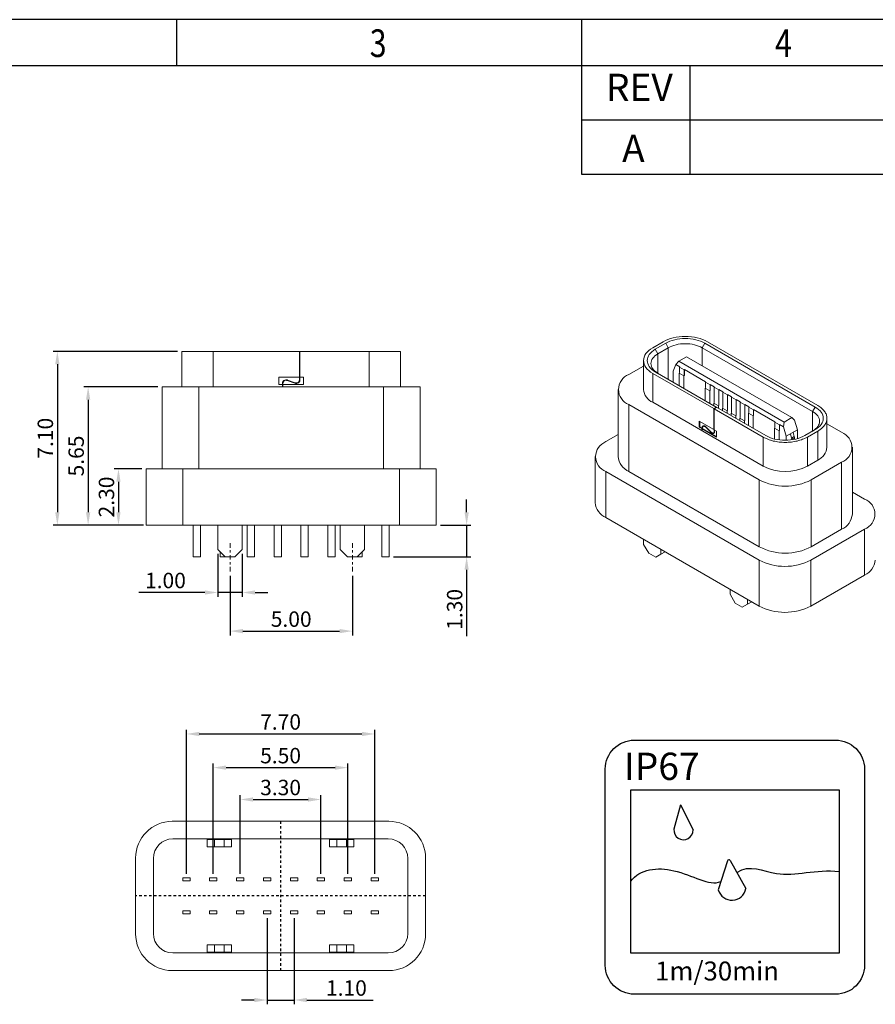
# Model space of a CAD drawing. Units: inches. Extents: x 4 to 107, y 12 to 85.
# Drawn here: x 32 to 67, y 45 to 85 of the extents above; entities that cross this region are included whole.
import ezdxf

# ---------------------------------------------------------------- set-up
doc = ezdxf.new("R2010")
doc.units = ezdxf.units.IN
doc.header["$MEASUREMENT"] = 0
doc.linetypes.add('CENTER', pattern=[0.6, 0.375, -0.075, 0.075, -0.075])
doc.linetypes.add('CENTER2', pattern=[1.125, 0.75, -0.125, 0.125, -0.125])
doc.layers.add('409A', color=7, linetype='Continuous')
doc.layers.add('CENTER', color=1, linetype='CENTER2')
doc.layers.add('CEN', color=1, linetype='CENTER', lineweight=13)
doc.layers.add('DIM', color=3, linetype='Continuous', lineweight=9)
doc.styles.add('ACISOTS', font='isocp.shx', dxfattribs={"bigfont": 'gbcbig.shx'})
doc.styles.add('romans', font='romans.shx')
doc.styles.get("Standard").update_dxf_attribs({"font": 'txt', "bigfont": 'gbcbig.shx'})
doc.styles.add('TEXTSTYLE_1', font='gdt', dxfattribs={"width": 0.8})
doc.styles.add('宋体', font='txt')
doc.dimstyles.new('Micro_USB', dxfattribs={"dimscale": 1.3, "dimtxt": 0.45, "dimasz": 0.25, "dimexe": 0.15, "dimexo": 0.15, "dimgap": 0.08, "dimtad": 1, "dimzin": 0, "dimdsep": 46, "dimtxsty": 'ACISOTS', "dimcen": 0.5, "dimclrd": 256, "dimclre": 256, "dimclrt": 256, "dimadec": 0, "dimazin": 0, "dimtfac": 1, "dimtmove": 0, "dimatfit": 3, "dimfxl": 0.15, "dimtolj": 1, "dimtzin": 0, "dimarcsym": 0})

# ---------------------------------------------------------------- blocks, each defined once
blk = doc.blocks.new('成品图框')
for p, q in [((1169.354, 45.473), (1097.653, 45.473)), ((1121.99, 45.473), (1121.99, 44.164)), ((1133.504, 45.473), (1133.504, 44.164)), ((1168.045, 44.164), (1098.962, 44.164)), ((1133.504, 44.164), (1133.504, 41.088)), ((1136.58, 44.164), (1136.58, 41.088)), ((1133.504, 42.626), (1168.047, 42.626)), ((1133.504, 41.088), (1168.047, 41.088))]:
    blk.add_line(p, q)
at = {"style": 'TEXTSTYLE_1', "width": 0.8}
for s, p in [('3', (1127.485, 44.413)), ('4', (1138.999, 44.413))]:
    blk.add_text(s, height=0.785, dxfattribs=at).set_placement(p)
at = {"insert": (1135.144, 43.45), "char_height": 0.7727, "width": 3.70904, "attachment_point": 5, "style": '宋体'}
blk.add_mtext('REV', dxfattribs=at)
blk = doc.blocks.new('*D57')
at = {"layer": 'DEFPOINTS', "color": 0, "transparency": 16777216}
for p in [(38.909, 71.684), (33.821, 64.584), (37.454, 64.584)]:
    blk.add_point(p, dxfattribs=at)
at = {"layer": 'DIM', "lineweight": -2, "transparency": 16777216}
for p, q in [((38.734, 71.684), (33.646, 71.684)), ((33.821, 71.159), (33.821, 65.109)), ((37.279, 64.584), (33.646, 64.584))]:
    blk.add_line(p, q, dxfattribs=at)
at = {"layer": 'DIM', "transparency": 16777216}
for points in [[(33.734, 71.159), (33.909, 71.159), (33.821, 71.684)], [(33.734, 65.109), (33.909, 65.109), (33.821, 64.584)]]:
    blk.add_solid(points, dxfattribs=at)
at = {"layer": 'DIM', "transparency": 16777216, "insert": (33.331, 68.134), "char_height": 0.63, "attachment_point": 5, "rotation": 90, "style": 'romans'}
blk.add_mtext('\\A1;7.10', dxfattribs=at)
blk = doc.blocks.new('*D58')
at = {"layer": 'DEFPOINTS', "color": 0, "transparency": 16777216}
for p in [(37.454, 66.884), (36.319, 64.584), (37.454, 64.584)]:
    blk.add_point(p, dxfattribs=at)
at = {"layer": 'DIM', "lineweight": -2, "transparency": 16777216}
for p, q in [((37.279, 66.884), (36.144, 66.884)), ((36.319, 66.359), (36.319, 65.109)), ((37.279, 64.584), (36.144, 64.584))]:
    blk.add_line(p, q, dxfattribs=at)
at = {"layer": 'DIM', "transparency": 16777216}
for points in [[(36.231, 66.359), (36.406, 66.359), (36.319, 66.884)], [(36.231, 65.109), (36.406, 65.109), (36.319, 64.584)]]:
    blk.add_solid(points, dxfattribs=at)
at = {"layer": 'DIM', "transparency": 16777216, "insert": (35.829, 65.734), "char_height": 0.63, "attachment_point": 5, "rotation": 90, "style": 'romans'}
blk.add_mtext('\\A1;2.30', dxfattribs=at)
blk = doc.blocks.new('*D59')
at = {"layer": 'DEFPOINTS', "color": 0, "transparency": 16777216}
for p in [(38.109, 70.234), (35.08, 64.584), (37.511, 64.584)]:
    blk.add_point(p, dxfattribs=at)
at = {"layer": 'DIM', "lineweight": -2, "transparency": 16777216}
for p, q in [((37.934, 70.234), (34.905, 70.234)), ((35.08, 69.709), (35.08, 65.109)), ((37.336, 64.584), (34.905, 64.584))]:
    blk.add_line(p, q, dxfattribs=at)
at = {"layer": 'DIM', "transparency": 16777216}
for points in [[(34.992, 69.709), (35.167, 69.709), (35.08, 70.234)], [(34.992, 65.109), (35.167, 65.109), (35.08, 64.584)]]:
    blk.add_solid(points, dxfattribs=at)
at = {"layer": 'DIM', "transparency": 16777216, "insert": (34.59, 67.409), "char_height": 0.63, "attachment_point": 5, "rotation": 90, "style": 'romans'}
blk.add_mtext('\\A1;5.65', dxfattribs=at)
blk = doc.blocks.new('*D60')
at = {"layer": 'DEFPOINTS', "color": 0, "transparency": 16777216}
for p in [(49.304, 64.584), (47.379, 63.284), (50.55, 63.284)]:
    blk.add_point(p, dxfattribs=at)
at = {"layer": 'DIM', "lineweight": -2, "transparency": 16777216}
for p, q in [((50.55, 65.109), (50.55, 65.634)), ((49.479, 64.584), (50.725, 64.584)), ((50.55, 64.584), (50.55, 63.284)), ((47.554, 63.284), (50.725, 63.284)), ((50.55, 62.759), (50.55, 60.054))]:
    blk.add_line(p, q, dxfattribs=at)
at = {"layer": 'DIM', "transparency": 16777216}
for points in [[(50.462, 65.109), (50.637, 65.109), (50.55, 64.584)], [(50.462, 62.759), (50.637, 62.759), (50.55, 63.284)]]:
    blk.add_solid(points, dxfattribs=at)
at = {"layer": 'DIM', "transparency": 16777216, "insert": (50.06, 61.144), "char_height": 0.63, "attachment_point": 5, "rotation": 90, "style": 'romans'}
blk.add_mtext('\\A1;1.30', dxfattribs=at)
blk = doc.blocks.new('*D55')
at = {"layer": 'DEFPOINTS', "color": 0, "transparency": 16777216}
for p in [(40.879, 62.688), (45.879, 62.688), (45.879, 60.255)]:
    blk.add_point(p, dxfattribs=at)
at = {"layer": 'DIM', "lineweight": -2, "transparency": 16777216}
for p, q in [((40.879, 62.513), (40.879, 60.08)), ((45.879, 62.513), (45.879, 60.08)), ((41.404, 60.255), (45.354, 60.255))]:
    blk.add_line(p, q, dxfattribs=at)
at = {"layer": 'DIM', "transparency": 16777216}
for points in [[(41.404, 60.342), (41.404, 60.167), (40.879, 60.255)], [(45.354, 60.342), (45.354, 60.167), (45.879, 60.255)]]:
    blk.add_solid(points, dxfattribs=at)
at = {"layer": 'DIM', "transparency": 16777216, "insert": (43.379, 60.745), "char_height": 0.63, "attachment_point": 5, "style": 'romans'}
blk.add_mtext('\\A1;5.00', dxfattribs=at)
blk = doc.blocks.new('*D56')
at = {"layer": 'DEFPOINTS', "color": 0, "transparency": 16777216}
for p in [(40.379, 63.584), (41.379, 63.584), (40.379, 61.833)]:
    blk.add_point(p, dxfattribs=at)
at = {"layer": 'DIM', "lineweight": -2, "transparency": 16777216}
for p, q in [((40.379, 63.409), (40.379, 61.658)), ((41.379, 63.409), (41.379, 61.658)), ((39.854, 61.833), (37.149, 61.833)), ((41.379, 61.833), (40.379, 61.833)), ((41.904, 61.833), (42.429, 61.833))]:
    blk.add_line(p, q, dxfattribs=at)
at = {"layer": 'DIM', "transparency": 16777216}
for points in [[(39.854, 61.92), (39.854, 61.745), (40.379, 61.833)], [(41.904, 61.92), (41.904, 61.745), (41.379, 61.833)]]:
    blk.add_solid(points, dxfattribs=at)
at = {"layer": 'DIM', "transparency": 16777216, "insert": (38.239, 62.323), "char_height": 0.63, "attachment_point": 5, "style": 'romans'}
blk.add_mtext('\\A1;1.00', dxfattribs=at)
blk = doc.blocks.new('*D73')
at = {"layer": 'DEFPOINTS', "color": 0, "transparency": 16777216}
for p in [(44.596, 53.376), (41.296, 50.171), (44.596, 50.171)]:
    blk.add_point(p, dxfattribs=at)
at = {"layer": 'DIM', "lineweight": -2, "transparency": 16777216}
for p, q in [((41.296, 50.346), (41.296, 53.551)), ((44.596, 50.346), (44.596, 53.551)), ((41.821, 53.376), (44.071, 53.376))]:
    blk.add_line(p, q, dxfattribs=at)
at = {"layer": 'DIM', "transparency": 16777216}
for points in [[(41.821, 53.464), (41.821, 53.289), (41.296, 53.376)], [(44.071, 53.464), (44.071, 53.289), (44.596, 53.376)]]:
    blk.add_solid(points, dxfattribs=at)
at = {"layer": 'DIM', "transparency": 16777216, "insert": (42.946, 53.866), "char_height": 0.63, "attachment_point": 5, "style": 'romans'}
blk.add_mtext('\\A1;3.30', dxfattribs=at)
blk = doc.blocks.new('*D74')
at = {"layer": 'DEFPOINTS', "color": 0, "transparency": 16777216}
for p in [(45.696, 54.678), (40.196, 50.171), (45.696, 50.171)]:
    blk.add_point(p, dxfattribs=at)
at = {"layer": 'DIM', "lineweight": -2, "transparency": 16777216}
for p, q in [((40.196, 50.346), (40.196, 54.853)), ((45.696, 50.346), (45.696, 54.853)), ((40.721, 54.678), (45.171, 54.678))]:
    blk.add_line(p, q, dxfattribs=at)
at = {"layer": 'DIM', "transparency": 16777216}
for points in [[(40.721, 54.765), (40.721, 54.59), (40.196, 54.678)], [(45.171, 54.765), (45.171, 54.59), (45.696, 54.678)]]:
    blk.add_solid(points, dxfattribs=at)
at = {"layer": 'DIM', "transparency": 16777216, "insert": (42.946, 55.168), "char_height": 0.63, "attachment_point": 5, "style": 'romans'}
blk.add_mtext('\\A1;5.50', dxfattribs=at)
blk = doc.blocks.new('*D75')
at = {"layer": 'DEFPOINTS', "color": 0, "transparency": 16777216}
for p in [(46.796, 56.053), (39.096, 50.171), (46.796, 50.171)]:
    blk.add_point(p, dxfattribs=at)
at = {"layer": 'DIM', "lineweight": -2, "transparency": 16777216}
for p, q in [((39.096, 50.346), (39.096, 56.228)), ((39.621, 56.053), (46.271, 56.053)), ((46.796, 50.346), (46.796, 56.228))]:
    blk.add_line(p, q, dxfattribs=at)
at = {"layer": 'DIM', "transparency": 16777216}
for points in [[(39.621, 56.141), (39.621, 55.966), (39.096, 56.053)], [(46.271, 56.141), (46.271, 55.966), (46.796, 56.053)]]:
    blk.add_solid(points, dxfattribs=at)
at = {"layer": 'DIM', "transparency": 16777216, "insert": (42.946, 56.543), "char_height": 0.63, "attachment_point": 5, "style": 'romans'}
blk.add_mtext('\\A1;7.70', dxfattribs=at)
blk = doc.blocks.new('*D76')
at = {"layer": 'DEFPOINTS', "color": 0, "transparency": 16777216}
for p in [(42.396, 48.701), (43.496, 48.701), (43.496, 45.184)]:
    blk.add_point(p, dxfattribs=at)
at = {"layer": 'DIM', "lineweight": -2, "transparency": 16777216}
for p, q in [((42.396, 48.526), (42.396, 45.009)), ((43.496, 48.526), (43.496, 45.009)), ((41.871, 45.184), (41.346, 45.184)), ((42.396, 45.184), (43.496, 45.184)), ((44.021, 45.184), (46.726, 45.184))]:
    blk.add_line(p, q, dxfattribs=at)
at = {"layer": 'DIM', "transparency": 16777216}
for points in [[(41.871, 45.272), (41.871, 45.097), (42.396, 45.184)], [(44.021, 45.272), (44.021, 45.097), (43.496, 45.184)]]:
    blk.add_solid(points, dxfattribs=at)
at = {"layer": 'DIM', "transparency": 16777216, "insert": (45.636, 45.674), "char_height": 0.63, "attachment_point": 5, "style": 'romans'}
blk.add_mtext('\\A1;1.10', dxfattribs=at)

msp = doc.modelspace()

# ---------------------------------------------------------------- linework, layer by layer
at = {"color": 7, "linetype": 'Continuous', "lineweight": 15}
for p, q in [((58.156, 71.831), (58.58, 72.076)), ((58.686, 72.015), (58.262, 71.77)), ((58.792, 71.831), (58.686, 72.015)), ((60.178, 71.831), (60.284, 72.015)), ((64.795, 69.41), (60.284, 72.015)), ((60.39, 72.076), (64.901, 69.471)), ((38.909, 70.234), (38.909, 71.684)), ((43.712, 71.684), (40.189, 71.684)), ((43.733, 71.684), (43.712, 71.684)), ((43.719, 70.634), (43.719, 71.641)), ((46.569, 71.684), (43.733, 71.684)), ((43.739, 71.641), (43.739, 70.634)), ((47.849, 71.684), (47.849, 70.234)), ((58.368, 71.586), (58.262, 71.77)), ((58.792, 71.831), (58.368, 71.586)), ((60.178, 71.831), (64.689, 69.227)), ((43.719, 71.519), (43.739, 71.519)), ((57.781, 71.309), (57.781, 70.124)), ((59.103, 71.141), (59.216, 71.28)), ((59.216, 71.28), (59.534, 71.463)), ((63.523, 68.794), (59.216, 71.28)), ((59.534, 71.463), (63.841, 68.978)), ((57.781, 71.084), (57.18, 70.737)), ((58.262, 70.847), (60.753, 69.409)), ((58.262, 70.847), (58.368, 70.786)), ((58.99, 70.88), (59.103, 71.141)), ((58.99, 70.88), (58.99, 70.427)), ((59.103, 71.141), (59.259, 71.051)), ((59.252, 70.817), (59.241, 70.796)), ((59.432, 70.686), (59.241, 70.796)), ((59.241, 70.796), (59.241, 70.282)), ((59.259, 71.051), (59.252, 71.035)), ((59.252, 71.035), (59.443, 70.925)), ((59.252, 70.817), (59.252, 71.035)), ((59.443, 70.925), (59.45, 70.941)), ((59.443, 70.925), (59.443, 70.692)), ((59.45, 70.941), (59.45, 70.696)), ((59.45, 70.941), (60.319, 70.439)), ((42.879, 70.634), (43.719, 70.634)), ((42.879, 70.334), (42.879, 70.634)), ((43.531, 70.381), (43.22, 70.494)), ((43.227, 70.513), (43.538, 70.4)), ((43.538, 70.4), (43.227, 70.513)), ((43.264, 70.478), (43.264, 70.5)), ((43.494, 70.416), (43.494, 70.395)), ((43.739, 70.734), (43.719, 70.734)), ((43.719, 70.527), (43.719, 70.634)), ((43.739, 70.634), (43.879, 70.634)), ((43.739, 70.634), (43.739, 70.527)), ((43.879, 70.634), (43.879, 70.334)), ((60.647, 69.348), (58.156, 70.786)), ((59.432, 70.686), (59.45, 70.721)), ((59.432, 70.172), (59.432, 70.686)), ((59.443, 70.692), (59.45, 70.696)), ((60.319, 70.439), (60.312, 70.423)), ((60.312, 70.423), (60.503, 70.312)), ((60.312, 70.205), (60.312, 70.423)), ((38.109, 66.884), (38.109, 70.234)), ((39.609, 66.884), (39.609, 70.234)), ((39.609, 70.234), (47.149, 70.234)), ((43.019, 70.334), (42.879, 70.334)), ((43.019, 70.334), (43.019, 70.367)), ((43.019, 70.234), (43.019, 70.334)), ((43.039, 70.367), (43.039, 70.334)), ((43.039, 70.334), (43.039, 70.234)), ((43.879, 70.334), (43.039, 70.334)), ((47.149, 66.884), (47.149, 70.234)), ((48.649, 66.884), (48.649, 70.234)), ((56.74, 70.124), (56.74, 67.389)), ((60.312, 70.205), (60.302, 70.184)), ((60.493, 70.074), (60.302, 70.184)), ((60.302, 70.184), (60.302, 69.669)), ((60.493, 70.074), (60.51, 70.108)), ((60.493, 69.559), (60.493, 70.074)), ((60.503, 70.312), (60.51, 70.329)), ((60.503, 70.312), (60.503, 70.08)), ((60.503, 70.08), (60.51, 70.084)), ((60.51, 70.329), (60.51, 70.084)), ((60.51, 70.329), (60.673, 70.235)), ((60.673, 70.235), (60.666, 70.218)), ((60.666, 70.218), (60.857, 70.108)), ((60.666, 69.592), (60.666, 70.218)), ((60.857, 70.108), (60.864, 70.125)), ((60.857, 70.108), (60.857, 69.467)), ((60.864, 70.125), (60.864, 69.471)), ((60.864, 70.125), (61.026, 70.031)), ((61.026, 70.031), (61.019, 70.014)), ((61.019, 70.014), (61.21, 69.904)), ((61.019, 69.388), (61.019, 70.014)), ((58.156, 69.602), (62.667, 66.998)), ((60.666, 69.592), (60.655, 69.571)), ((61.21, 69.904), (61.217, 69.92)), ((61.21, 69.904), (61.21, 69.263)), ((61.217, 69.92), (61.217, 69.267)), ((61.217, 69.92), (61.38, 69.827)), ((61.38, 69.827), (61.373, 69.81)), ((61.373, 69.81), (61.564, 69.7)), ((61.373, 69.184), (61.373, 69.81)), ((61.564, 69.7), (61.571, 69.716)), ((61.564, 69.7), (61.564, 69.059)), ((61.571, 69.716), (61.571, 69.063)), ((61.571, 69.716), (61.734, 69.622)), ((61.734, 69.622), (61.727, 69.606)), ((61.727, 69.606), (61.917, 69.496)), ((61.727, 68.98), (61.727, 69.606)), ((57.18, 69.512), (62.511, 66.434)), ((57.18, 66.777), (57.18, 69.512)), ((60.753, 69.409), (60.647, 69.348)), ((60.652, 68.488), (60.652, 69.31)), ((60.846, 69.461), (60.655, 69.571)), ((60.655, 69.571), (60.655, 69.465)), ((60.662, 69.339), (60.768, 69.4)), ((62.667, 68.182), (60.662, 69.339)), ((60.666, 69.302), (60.666, 68.479)), ((60.768, 69.4), (62.773, 68.243)), ((60.846, 69.461), (60.864, 69.496)), ((60.846, 69.355), (60.846, 69.461)), ((60.857, 69.467), (60.864, 69.471)), ((61.019, 69.388), (61.009, 69.367)), ((61.2, 69.257), (61.009, 69.367)), ((61.009, 69.367), (61.009, 69.261)), ((61.2, 69.257), (61.217, 69.292)), ((61.2, 69.151), (61.2, 69.257)), ((61.21, 69.263), (61.217, 69.267)), ((61.917, 69.496), (61.924, 69.512)), ((61.917, 69.496), (61.917, 68.855)), ((61.924, 69.512), (61.924, 68.859)), ((61.924, 69.512), (62.087, 69.418)), ((62.087, 69.418), (62.08, 69.402)), ((62.08, 69.402), (62.271, 69.292)), ((62.08, 69.184), (62.08, 69.402)), ((62.271, 69.292), (62.278, 69.308)), ((62.271, 69.292), (62.271, 69.059)), ((62.278, 69.308), (62.278, 69.063)), ((62.278, 69.308), (63.148, 68.806)), ((64.689, 69.227), (64.795, 69.41)), ((60.058, 68.83), (60.652, 68.488)), ((60.058, 68.585), (60.058, 68.83)), ((60.079, 68.818), (60.079, 68.598)), ((61.373, 69.184), (61.362, 69.163)), ((61.362, 69.163), (61.362, 69.057)), ((61.553, 69.053), (61.362, 69.163)), ((61.553, 69.053), (61.571, 69.088)), ((61.553, 68.947), (61.553, 69.053)), ((61.564, 69.059), (61.571, 69.063)), ((61.727, 68.98), (61.716, 68.959)), ((61.716, 68.959), (61.716, 68.853)), ((61.907, 68.849), (61.716, 68.959)), ((61.907, 68.849), (61.924, 68.884)), ((61.907, 68.743), (61.907, 68.849)), ((61.917, 68.855), (61.924, 68.859)), ((62.08, 69.184), (62.069, 69.163)), ((62.069, 69.163), (62.069, 68.649)), ((62.26, 69.053), (62.069, 69.163)), ((62.26, 69.053), (62.278, 69.088)), ((62.26, 68.539), (62.26, 69.053)), ((62.271, 69.059), (62.278, 69.063)), ((63.148, 68.806), (63.141, 68.79)), ((63.141, 68.79), (63.332, 68.68)), ((63.141, 68.572), (63.141, 68.79)), ((63.523, 68.794), (63.494, 68.606)), ((63.841, 68.978), (63.523, 68.794)), ((63.954, 68.871), (63.841, 68.978)), ((63.954, 68.871), (64.067, 68.479)), ((65.276, 67.765), (65.276, 68.95)), ((60.079, 68.598), (60.058, 68.585)), ((60.157, 68.528), (60.058, 68.585)), ((60.079, 68.598), (60.178, 68.541)), ((60.157, 68.528), (60.178, 68.541)), ((60.157, 68.447), (60.157, 68.528)), ((60.192, 68.532), (60.171, 68.52)), ((60.171, 68.52), (60.171, 68.439)), ((60.765, 68.177), (60.171, 68.52)), ((60.178, 68.541), (60.178, 68.568)), ((60.192, 68.56), (60.192, 68.532)), ((60.192, 68.532), (60.765, 68.202)), ((60.257, 68.643), (60.219, 68.621)), ((60.54, 68.37), (60.32, 68.589)), ((60.325, 68.602), (60.545, 68.382)), ((60.666, 68.496), (60.652, 68.488)), ((60.666, 68.479), (60.765, 68.422)), ((60.673, 68.412), (60.673, 68.475)), ((60.687, 68.467), (60.687, 68.404)), ((60.765, 68.422), (60.765, 68.177)), ((63.141, 68.572), (63.13, 68.551)), ((63.13, 68.551), (63.13, 68.104)), ((63.321, 68.441), (63.13, 68.551)), ((63.321, 68.441), (63.339, 68.475)), ((63.321, 68.07), (63.321, 68.441)), ((63.332, 68.68), (63.339, 68.696)), ((63.332, 68.68), (63.332, 68.447)), ((63.332, 68.447), (63.339, 68.451)), ((63.339, 68.696), (63.339, 68.451)), ((63.339, 68.696), (63.494, 68.606)), ((63.494, 68.606), (63.607, 68.214)), ((63.607, 68.214), (64.067, 68.479)), ((64.067, 68.479), (64.067, 68.121)), ((64.371, 68.243), (64.795, 68.488)), ((64.901, 68.426), (64.477, 68.182)), ((64.689, 68.426), (64.795, 68.488)), ((65.877, 68.377), (65.276, 68.724)), ((56.74, 68.282), (56.243, 67.995)), ((60.644, 68.35), (60.682, 68.372)), ((63.607, 68.054), (63.607, 68.214)), ((63.833, 68.142), (63.784, 68.312)), ((63.833, 68.142), (63.939, 68.204)), ((63.947, 68.154), (63.841, 68.093)), ((63.841, 68.073), (63.841, 68.093)), ((63.939, 68.204), (63.89, 68.373)), ((63.947, 68.091), (63.947, 68.154)), ((66.317, 65.03), (66.317, 67.765)), ((55.804, 67.383), (55.804, 65.505)), ((64.477, 66.998), (64.901, 67.242)), ((37.454, 64.584), (37.454, 66.884)), ((38.954, 66.884), (38.954, 64.584)), ((38.954, 66.884), (47.804, 66.884)), ((47.804, 64.584), (47.804, 66.884)), ((49.304, 66.884), (49.304, 64.584)), ((57.18, 66.777), (62.511, 63.699)), ((64.633, 66.434), (65.877, 67.153)), ((65.877, 64.417), (65.877, 67.153)), ((56.243, 66.771), (62.501, 63.158)), ((56.243, 66.771), (56.243, 64.893)), ((62.511, 63.699), (62.511, 66.434)), ((64.633, 63.699), (64.633, 66.434)), ((66.814, 65.648), (66.317, 65.935)), ((62.501, 61.28), (56.243, 64.893)), ((37.454, 64.584), (37.454, 64.584)), ((38.979, 64.584), (38.179, 64.584)), ((38.179, 64.584), (38.979, 64.584)), ((38.179, 64.584), (38.179, 64.584)), ((38.954, 64.584), (39.379, 64.584)), ((47.804, 64.584), (38.954, 64.584)), ((38.979, 64.584), (39.379, 64.584)), ((47.779, 64.584), (38.979, 64.584)), ((39.379, 64.584), (39.379, 63.284)), ((39.679, 63.284), (39.679, 64.584)), ((39.679, 64.584), (40.379, 64.584)), ((39.679, 64.584), (40.379, 64.584)), ((40.379, 63.584), (40.379, 64.584)), ((41.379, 64.584), (41.379, 63.584)), ((41.379, 64.584), (41.579, 64.584)), ((41.379, 64.584), (41.579, 64.584)), ((41.579, 64.584), (41.579, 63.284)), ((41.879, 63.284), (41.879, 64.584)), ((41.879, 64.584), (42.679, 64.584)), ((41.879, 64.584), (42.679, 64.584)), ((42.679, 64.584), (42.679, 63.284)), ((42.979, 63.284), (42.979, 64.584)), ((42.979, 64.584), (43.779, 64.584)), ((42.979, 64.584), (43.779, 64.584)), ((43.779, 64.584), (43.779, 63.284)), ((44.079, 63.284), (44.079, 64.584)), ((44.079, 64.584), (44.879, 64.584)), ((44.079, 64.584), (44.879, 64.584)), ((44.879, 64.584), (44.879, 63.284)), ((45.179, 63.284), (45.179, 64.584)), ((45.179, 64.584), (45.379, 64.584)), ((45.179, 64.584), (45.379, 64.584)), ((45.379, 63.584), (45.379, 64.584)), ((46.379, 64.584), (46.379, 63.584)), ((46.379, 64.584), (47.079, 64.584)), ((46.379, 64.584), (47.079, 64.584)), ((47.079, 64.584), (47.079, 63.284)), ((47.379, 63.284), (47.379, 64.584)), ((47.379, 64.584), (47.804, 64.584)), ((47.379, 64.584), (47.779, 64.584)), ((48.579, 64.584), (47.779, 64.584)), ((47.779, 64.584), (48.579, 64.584)), ((48.579, 64.584), (48.579, 64.584)), ((49.304, 64.584), (49.304, 64.584)), ((64.622, 63.158), (66.814, 64.423)), ((64.633, 63.699), (65.877, 64.417)), ((66.814, 62.545), (66.814, 64.423)), ((57.781, 63.8), (57.781, 64.005)), ((40.379, 63.584), (40.679, 63.284)), ((41.079, 63.284), (41.379, 63.584)), ((45.379, 63.584), (45.679, 63.284)), ((46.079, 63.284), (46.379, 63.584)), ((57.781, 63.8), (57.993, 63.433)), ((58.488, 63.596), (58.488, 63.392)), ((39.379, 63.284), (39.679, 63.284)), ((40.479, 63.484), (40.479, 63.284)), ((40.679, 63.284), (40.479, 63.284)), ((40.479, 63.284), (40.679, 63.284)), ((41.079, 63.284), (40.679, 63.284)), ((41.879, 63.284), (41.579, 63.284)), ((42.979, 63.284), (42.679, 63.284)), ((43.779, 63.284), (44.079, 63.284)), ((44.879, 63.284), (45.179, 63.284)), ((45.679, 63.284), (46.079, 63.284)), ((46.079, 63.284), (46.279, 63.284)), ((46.279, 63.284), (46.079, 63.284)), ((46.279, 63.284), (46.279, 63.484)), ((47.379, 63.284), (47.079, 63.284)), ((58.276, 63.27), (57.993, 63.433)), ((58.276, 63.27), (58.488, 63.392)), ((58.488, 63.392), (58.276, 63.27)), ((58.488, 63.392), (58.665, 63.494)), ((58.665, 63.494), (58.488, 63.392)), ((62.501, 61.28), (62.501, 63.158)), ((64.622, 63.158), (64.622, 61.28)), ((66.814, 62.545), (64.622, 61.28)), ((61.316, 61.759), (61.316, 61.964)), ((61.316, 61.759), (61.529, 61.392)), ((62.023, 61.555), (62.023, 61.351)), ((61.529, 61.392), (61.811, 61.229)), ((61.811, 61.229), (62.023, 61.351)), ((62.023, 61.351), (61.811, 61.229)), ((62.023, 61.351), (62.2, 61.453)), ((62.2, 61.453), (62.023, 61.351)), ((47.371, 52.486), (38.521, 52.486)), ((47.346, 51.766), (38.546, 51.766)), ((39.946, 51.436), (39.946, 51.736)), ((39.946, 51.736), (40.246, 51.736)), ((40.246, 51.736), (40.246, 51.436)), ((40.646, 51.736), (40.246, 51.736)), ((40.646, 51.436), (40.646, 51.736)), ((40.646, 51.736), (40.946, 51.736)), ((40.946, 51.736), (40.946, 51.436)), ((44.946, 51.436), (44.946, 51.736)), ((44.946, 51.736), (45.246, 51.736)), ((45.246, 51.736), (45.246, 51.436)), ((45.246, 51.736), (45.646, 51.736)), ((45.646, 51.436), (45.646, 51.736)), ((45.646, 51.736), (45.946, 51.736)), ((45.946, 51.736), (45.946, 51.436)), ((40.246, 51.436), (39.946, 51.436)), ((40.646, 51.436), (40.246, 51.436)), ((40.946, 51.436), (40.646, 51.436)), ((45.246, 51.436), (44.946, 51.436)), ((45.246, 51.436), (45.646, 51.436)), ((45.946, 51.436), (45.646, 51.436)), ((37.021, 50.986), (37.021, 47.886)), ((37.746, 50.966), (37.746, 47.906)), ((48.146, 47.906), (48.146, 50.966)), ((48.871, 47.886), (48.871, 50.986)), ((39.246, 50.171), (38.946, 50.171)), ((38.946, 50.051), (38.946, 50.171)), ((38.946, 50.051), (39.246, 50.051)), ((38.946, 50.036), (38.946, 50.036)), ((39.246, 50.171), (39.246, 50.051)), ((39.246, 50.036), (39.246, 50.036)), ((40.346, 50.171), (40.046, 50.171)), ((40.046, 50.051), (40.046, 50.171)), ((40.046, 50.051), (40.346, 50.051)), ((40.046, 50.036), (40.046, 50.036)), ((40.346, 50.171), (40.346, 50.051)), ((40.346, 50.036), (40.346, 50.036)), ((41.446, 50.171), (41.146, 50.171)), ((41.146, 50.051), (41.146, 50.171)), ((41.146, 50.051), (41.446, 50.051)), ((41.146, 50.036), (41.146, 50.036)), ((41.446, 50.171), (41.446, 50.051)), ((41.446, 50.036), (41.446, 50.036)), ((42.546, 50.171), (42.246, 50.171)), ((42.246, 50.051), (42.246, 50.171)), ((42.246, 50.051), (42.546, 50.051)), ((42.246, 50.036), (42.246, 50.036)), ((42.546, 50.171), (42.546, 50.051)), ((42.546, 50.036), (42.546, 50.036)), ((43.646, 50.171), (43.346, 50.171)), ((43.346, 50.051), (43.346, 50.171)), ((43.346, 50.051), (43.646, 50.051)), ((43.346, 50.036), (43.346, 50.036)), ((43.646, 50.171), (43.646, 50.051)), ((43.646, 50.036), (43.646, 50.036)), ((44.746, 50.171), (44.446, 50.171)), ((44.446, 50.051), (44.446, 50.171)), ((44.446, 50.051), (44.746, 50.051)), ((44.446, 50.036), (44.446, 50.036)), ((44.746, 50.171), (44.746, 50.051)), ((44.746, 50.036), (44.746, 50.036)), ((45.846, 50.171), (45.546, 50.171)), ((45.546, 50.051), (45.546, 50.171)), ((45.546, 50.051), (45.846, 50.051)), ((45.546, 50.036), (45.546, 50.036)), ((45.846, 50.171), (45.846, 50.051)), ((45.846, 50.036), (45.846, 50.036)), ((46.946, 50.171), (46.646, 50.171)), ((46.646, 50.051), (46.646, 50.171)), ((46.646, 50.051), (46.946, 50.051)), ((46.646, 50.036), (46.646, 50.036)), ((46.946, 50.171), (46.946, 50.051)), ((46.946, 50.036), (46.946, 50.036)), ((38.946, 48.836), (38.946, 48.836)), ((38.946, 48.701), (38.946, 48.821)), ((39.246, 48.821), (38.946, 48.821)), ((38.946, 48.701), (39.246, 48.701)), ((39.246, 48.836), (39.246, 48.836)), ((39.246, 48.821), (39.246, 48.701)), ((40.046, 48.836), (40.046, 48.836)), ((40.346, 48.821), (40.046, 48.821)), ((40.046, 48.701), (40.046, 48.821)), ((40.046, 48.701), (40.346, 48.701)), ((40.346, 48.836), (40.346, 48.836)), ((40.346, 48.821), (40.346, 48.701)), ((41.146, 48.836), (41.146, 48.836)), ((41.146, 48.701), (41.146, 48.821)), ((41.446, 48.821), (41.146, 48.821)), ((41.146, 48.701), (41.446, 48.701)), ((41.446, 48.836), (41.446, 48.836)), ((41.446, 48.821), (41.446, 48.701)), ((42.246, 48.836), (42.246, 48.836)), ((42.246, 48.701), (42.246, 48.821)), ((42.546, 48.821), (42.246, 48.821)), ((42.246, 48.701), (42.546, 48.701)), ((42.546, 48.836), (42.546, 48.836)), ((42.546, 48.821), (42.546, 48.701)), ((43.346, 48.836), (43.346, 48.836)), ((43.346, 48.701), (43.346, 48.821)), ((43.646, 48.821), (43.346, 48.821)), ((43.346, 48.701), (43.646, 48.701)), ((43.646, 48.836), (43.646, 48.836)), ((43.646, 48.821), (43.646, 48.701)), ((44.446, 48.836), (44.446, 48.836)), ((44.746, 48.821), (44.446, 48.821)), ((44.446, 48.701), (44.446, 48.821)), ((44.446, 48.701), (44.746, 48.701)), ((44.746, 48.836), (44.746, 48.836)), ((44.746, 48.821), (44.746, 48.701)), ((45.546, 48.836), (45.546, 48.836)), ((45.546, 48.701), (45.546, 48.821)), ((45.846, 48.821), (45.546, 48.821)), ((45.546, 48.701), (45.846, 48.701)), ((45.846, 48.836), (45.846, 48.836)), ((45.846, 48.821), (45.846, 48.701)), ((46.646, 48.836), (46.646, 48.836)), ((46.646, 48.701), (46.646, 48.821)), ((46.946, 48.821), (46.646, 48.821)), ((46.646, 48.701), (46.946, 48.701)), ((46.946, 48.836), (46.946, 48.836)), ((46.946, 48.821), (46.946, 48.701)), ((38.546, 47.106), (47.346, 47.106)), ((39.946, 47.136), (39.946, 47.436)), ((39.946, 47.436), (40.246, 47.436)), ((40.246, 47.136), (39.946, 47.136)), ((40.246, 47.436), (40.246, 47.136)), ((40.646, 47.436), (40.246, 47.436)), ((40.646, 47.136), (40.246, 47.136)), ((40.646, 47.136), (40.646, 47.436)), ((40.646, 47.436), (40.946, 47.436)), ((40.946, 47.136), (40.646, 47.136)), ((40.946, 47.436), (40.946, 47.136)), ((44.946, 47.136), (44.946, 47.436)), ((44.946, 47.436), (45.246, 47.436)), ((45.246, 47.136), (44.946, 47.136)), ((45.246, 47.436), (45.246, 47.136)), ((45.246, 47.436), (45.646, 47.436)), ((45.246, 47.136), (45.646, 47.136)), ((45.646, 47.136), (45.646, 47.436)), ((45.646, 47.436), (45.946, 47.436)), ((45.946, 47.136), (45.646, 47.136)), ((45.946, 47.436), (45.946, 47.136)), ((38.521, 46.386), (47.371, 46.386)), ((38.521, 46.386), (38.521, 46.386)), ((47.371, 46.386), (38.521, 46.386)), ((47.371, 46.386), (47.371, 46.386))]:
    msp.add_line(p, q, dxfattribs=at)
at = {"color": 8, "linetype": 'Continuous', "lineweight": 15}
for p, q in [((40.189, 71.684), (40.189, 70.234)), ((46.569, 70.234), (46.569, 71.684)), ((58.792, 71.831), (58.792, 70.541)), ((60.178, 71.831), (60.178, 71.092)), ((58.368, 70.786), (58.368, 71.586)), ((58.156, 70.786), (58.156, 69.602)), ((60.664, 69.317), (60.652, 69.31)), ((64.689, 68.426), (64.689, 69.227)), ((60.178, 68.568), (60.194, 68.577)), ((60.32, 68.589), (60.331, 68.596)), ((60.687, 68.42), (60.673, 68.412)), ((64.901, 67.242), (64.901, 68.426)), ((60.552, 68.377), (60.54, 68.37)), ((62.667, 66.998), (62.667, 68.182)), ((64.477, 68.182), (64.477, 66.998))]:
    msp.add_line(p, q, dxfattribs=at)
at = {"color": 7, "linetype": 'Continuous', "lineweight": 15, "flags": 128}
for points in [[(38.109, 70.234), (38.115, 70.234), (38.134, 70.234), (38.166, 70.234), (38.21, 70.234), (38.266, 70.234), (38.333, 70.234), (38.412, 70.234), (38.5, 70.234), (38.598, 70.234), (38.705, 70.234), (38.819, 70.234), (38.94, 70.234), (39.067, 70.234), (39.198, 70.234), (39.333, 70.234), (39.47, 70.234), (39.609, 70.234)], [(47.149, 70.234), (47.287, 70.234), (47.424, 70.234), (47.559, 70.234), (47.691, 70.234), (47.817, 70.234), (47.938, 70.234), (48.053, 70.234), (48.159, 70.234), (48.257, 70.234), (48.346, 70.234), (48.424, 70.234), (48.491, 70.234), (48.547, 70.234), (48.591, 70.234), (48.623, 70.234), (48.642, 70.234), (48.649, 70.234)], [(37.454, 66.884), (37.46, 66.884), (37.479, 66.884), (37.511, 66.884), (37.555, 66.884), (37.611, 66.884), (37.678, 66.884), (37.757, 66.884), (37.845, 66.884), (37.943, 66.884), (38.05, 66.884), (38.164, 66.884), (38.285, 66.884), (38.412, 66.884), (38.543, 66.884), (38.678, 66.884), (38.815, 66.884), (38.954, 66.884)], [(47.804, 66.884), (47.942, 66.884), (48.079, 66.884), (48.214, 66.884), (48.346, 66.884), (48.472, 66.884), (48.593, 66.884), (48.708, 66.884), (48.814, 66.884), (48.912, 66.884), (49.001, 66.884), (49.079, 66.884), (49.146, 66.884), (49.202, 66.884), (49.246, 66.884), (49.278, 66.884), (49.297, 66.884), (49.304, 66.884)], [(38.954, 64.584), (38.815, 64.584), (38.678, 64.584), (38.543, 64.584), (38.412, 64.584), (38.285, 64.584), (38.164, 64.584), (38.05, 64.584), (37.943, 64.584), (37.845, 64.584), (37.757, 64.584), (37.678, 64.584), (37.611, 64.584), (37.555, 64.584), (37.511, 64.584), (37.479, 64.584), (37.46, 64.584), (37.454, 64.584)], [(37.454, 64.584), (37.46, 64.584), (37.479, 64.584), (37.511, 64.584), (37.555, 64.584), (37.611, 64.584), (37.678, 64.584), (37.757, 64.584), (37.845, 64.584), (37.943, 64.584), (38.05, 64.584), (38.164, 64.584), (38.285, 64.584), (38.412, 64.584), (38.543, 64.584), (38.678, 64.584), (38.815, 64.584), (38.954, 64.584)], [(47.804, 64.584), (47.942, 64.584), (48.079, 64.584), (48.214, 64.584), (48.346, 64.584), (48.472, 64.584), (48.593, 64.584), (48.708, 64.584), (48.814, 64.584), (48.912, 64.584), (49.001, 64.584), (49.079, 64.584), (49.146, 64.584), (49.202, 64.584), (49.246, 64.584), (49.278, 64.584), (49.297, 64.584), (49.304, 64.584)], [(49.304, 64.584), (49.297, 64.584), (49.278, 64.584), (49.246, 64.584), (49.202, 64.584), (49.146, 64.584), (49.079, 64.584), (49.001, 64.584), (48.912, 64.584), (48.814, 64.584), (48.708, 64.584), (48.593, 64.584), (48.472, 64.584), (48.346, 64.584), (48.214, 64.584), (48.079, 64.584), (47.942, 64.584), (47.804, 64.584)]]:
    msp.add_lwpolyline(points, dxfattribs=at)
at = {"color": 7, "linetype": 'Continuous', "lineweight": 15}
for centre, radius, start, end in [((57.415, 70.124), 0.656, 111.0452, 248.9548), ((58.415, 70.184), 0.637, 185.3293, 245.9908), ((56.478, 67.383), 0.656, 111.0452, 248.9548), ((63.659, 68.09), 0.181, 0.6622, 16.6375), ((63.765, 68.152), 0.181, 0.6622, 16.6375), ((65.642, 67.765), 0.656, 291.0452, 68.9548), ((64.642, 67.824), 0.637, 294.0092, 354.6707), ((57.49, 67.463), 0.754, 185.6623, 245.6579), ((63.572, 68.738), 1.962, 242.5284, 297.4716), ((63.572, 68.476), 2.301, 242.546, 297.454), ((66.579, 65.036), 0.656, 291.0452, 68.9548), ((56.544, 65.572), 0.743, 185.1963, 246.1239), ((65.576, 65.097), 0.743, 293.8761, 354.8037), ((63.572, 65.74), 2.301, 242.546, 297.454), ((63.561, 65.199), 2.301, 242.546, 297.454), ((66.503, 63.232), 0.754, 294.3421, 354.3377), ((63.561, 63.321), 2.301, 242.546, 297.454), ((38.521, 50.986), 1.5, 90, 180), ((47.371, 50.986), 1.5, 0, 90), ((38.546, 50.966), 0.8, 90, 180), ((47.346, 50.966), 0.8, 0, 90), ((38.521, 47.886), 1.5, 180, 270), ((38.521, 47.886), 1.5, 180, 270), ((38.546, 47.906), 0.8, 180, 270), ((47.346, 47.906), 0.8, 270, 0), ((47.371, 47.886), 1.5, 270, 0), ((47.371, 47.886), 1.5, 270, 0)]:
    msp.add_arc(centre, radius, start, end, dxfattribs=at)
for points, knots in [([(58.58, 72.076), (58.698, 72.144), (58.84, 72.199), (59.15, 72.273), (59.317, 72.292), (59.653, 72.292), (59.82, 72.273), (60.13, 72.199), (60.272, 72.144), (60.39, 72.076)], [0, 0, 0, 0, 0.25, 0.25, 0.5, 0.5, 0.75, 0.75, 1, 1, 1, 1]), ([(60.284, 72.015), (60.179, 72.075), (60.054, 72.123), (59.781, 72.189), (59.633, 72.206), (59.337, 72.206), (59.189, 72.189), (58.916, 72.123), (58.791, 72.075), (58.686, 72.015)], [0, 0, 0, 0, 0.25, 0.25, 0.5, 0.5, 0.75, 0.75, 1, 1, 1, 1]), ([(40.189, 71.684), (40.021, 71.684), (39.854, 71.684), (39.544, 71.684), (39.402, 71.684), (39.165, 71.684), (39.07, 71.684), (38.942, 71.684), (38.909, 71.684), (38.909, 71.684)], [0, 0, 0, 0, 0.25, 0.25, 0.5, 0.5, 0.75, 0.75, 1, 1, 1, 1]), ([(40.189, 71.684), (40.041, 71.684), (39.893, 71.684), (39.62, 71.684), (39.494, 71.684), (39.285, 71.684), (39.201, 71.684), (39.088, 71.684), (39.059, 71.684), (39.059, 71.684)], [0, 0, 0, 0, 0.25, 0.25, 0.5, 0.5, 0.75, 0.75, 1, 1, 1, 1]), ([(46.569, 71.684), (46.597, 71.684), (46.652, 71.684), (46.736, 71.684), (46.832, 71.684), (46.941, 71.684), (47.099, 71.684), (47.284, 71.684), (47.48, 71.684), (47.64, 71.684), (47.739, 71.684), (47.796, 71.684), (47.826, 71.684), (47.845, 71.684), (47.848, 71.684), (47.849, 71.684)], [0, 0, 0, 0, 0.041668, 0.083309, 0.125099, 0.187498, 0.250172, 0.375092, 0.500013, 0.624934, 0.749855, 0.812254, 0.874927, 0.937395, 1, 1, 1, 1]), ([(47.699, 71.684), (47.699, 71.684), (47.669, 71.684), (47.556, 71.684), (47.472, 71.684), (47.263, 71.684), (47.138, 71.684), (46.864, 71.684), (46.717, 71.684), (46.569, 71.684)], [0, 0, 0, 0, 0.25, 0.25, 0.5, 0.5, 0.75, 0.75, 1, 1, 1, 1]), ([(58.156, 70.786), (58.037, 70.854), (57.942, 70.936), (57.814, 71.115), (57.781, 71.212), (57.781, 71.405), (57.814, 71.502), (57.942, 71.681), (58.037, 71.762), (58.156, 71.831)], [0, 0, 0, 0, 0.25, 0.25, 0.5, 0.5, 0.75, 0.75, 1, 1, 1, 1]), ([(58.262, 71.77), (58.157, 71.709), (58.073, 71.637), (57.96, 71.479), (57.931, 71.394), (57.931, 71.223), (57.96, 71.138), (58.073, 70.98), (58.157, 70.907), (58.262, 70.847)], [0, 0, 0, 0, 0.25, 0.25, 0.5, 0.5, 0.75, 0.75, 1, 1, 1, 1]), ([(60.178, 71.831), (59.997, 71.936), (59.742, 71.997), (59.228, 71.997), (58.973, 71.936), (58.792, 71.831)], [0, 0, 0, 0, 0.5, 0.5, 1, 1, 1, 1]), ([(58.368, 71.586), (58.186, 71.481), (58.081, 71.334), (58.081, 71.038), (58.186, 70.891), (58.368, 70.786)], [0, 0, 0, 0, 0.5, 0.5, 1, 1, 1, 1]), ([(43.019, 70.367), (43.02, 70.38), (43.021, 70.405), (43.039, 70.451), (43.081, 70.5), (43.141, 70.522), (43.191, 70.524), (43.215, 70.517), (43.227, 70.513)], [0, 0, 0, 0, 0.124702, 0.250885, 0.499956, 0.749028, 0.873789, 1, 1, 1, 1]), ([(43.227, 70.513), (43.215, 70.516), (43.191, 70.523), (43.141, 70.522), (43.081, 70.5), (43.04, 70.451), (43.021, 70.405), (43.02, 70.38), (43.019, 70.367)], [0, 0, 0, 0, 0.124702, 0.2508847, 0.4999561, 0.7490276, 0.8737891, 1, 1, 1, 1]), ([(43.22, 70.494), (43.21, 70.497), (43.189, 70.503), (43.145, 70.502), (43.093, 70.482), (43.057, 70.44), (43.041, 70.4), (43.039, 70.378), (43.039, 70.367)], [0, 0, 0, 0, 0.124702, 0.250885, 0.499956, 0.749028, 0.873789, 1, 1, 1, 1]), ([(43.739, 70.527), (43.738, 70.514), (43.736, 70.49), (43.718, 70.443), (43.676, 70.395), (43.616, 70.372), (43.567, 70.371), (43.543, 70.378), (43.531, 70.381)], [0, 0, 0, 0, 0.124702, 0.250885, 0.499956, 0.749028, 0.873789, 1, 1, 1, 1]), ([(43.538, 70.4), (43.548, 70.397), (43.569, 70.391), (43.612, 70.392), (43.664, 70.412), (43.701, 70.454), (43.717, 70.494), (43.718, 70.516), (43.719, 70.527)], [0, 0, 0, 0, 0.124702, 0.250885, 0.499956, 0.749028, 0.873789, 1, 1, 1, 1]), ([(43.719, 70.527), (43.718, 70.516), (43.716, 70.494), (43.701, 70.454), (43.664, 70.412), (43.612, 70.392), (43.569, 70.391), (43.548, 70.397), (43.538, 70.4)], [0, 0, 0, 0, 0.124702, 0.250885, 0.499956, 0.749028, 0.873789, 1, 1, 1, 1]), ([(60.753, 69.409), (60.759, 69.405), (60.772, 69.398), (60.783, 69.392), (60.788, 69.389)], [0, 0, 0, 0, 0.496703, 1, 1, 1, 1]), ([(64.689, 68.426), (64.871, 68.531), (64.976, 68.678), (64.976, 68.975), (64.871, 69.122), (64.689, 69.227)], [0, 0, 0, 0, 0.5, 0.5, 1, 1, 1, 1]), ([(64.795, 68.488), (64.9, 68.548), (64.984, 68.62), (65.097, 68.778), (65.126, 68.864), (65.126, 69.034), (65.097, 69.12), (64.984, 69.277), (64.9, 69.35), (64.795, 69.41)], [0, 0, 0, 0, 0.25, 0.25, 0.5, 0.5, 0.75, 0.75, 1, 1, 1, 1]), ([(64.901, 68.426), (64.921, 68.438), (64.959, 68.461), (65.012, 68.499), (65.069, 68.545), (65.127, 68.6), (65.199, 68.687), (65.26, 68.804), (65.285, 68.949), (65.26, 69.094), (65.199, 69.21), (65.127, 69.298), (65.062, 69.36), (64.988, 69.419), (64.93, 69.454), (64.901, 69.471)], [0, 0, 0, 0, 0.041668, 0.083309, 0.125099, 0.187498, 0.250172, 0.375092, 0.500013, 0.624934, 0.749855, 0.812254, 0.874927, 0.937395, 1, 1, 1, 1]), ([(60.178, 68.568), (60.179, 68.577), (60.18, 68.597), (60.193, 68.628), (60.222, 68.65), (60.264, 68.644), (60.3, 68.625), (60.317, 68.61), (60.325, 68.602)], [0, 0, 0, 0, 0.124702, 0.250885, 0.499956, 0.749028, 0.873789, 1, 1, 1, 1]), ([(60.32, 68.589), (60.313, 68.596), (60.298, 68.609), (60.267, 68.626), (60.231, 68.631), (60.205, 68.612), (60.194, 68.585), (60.193, 68.568), (60.192, 68.56)], [0, 0, 0, 0, 0.124702, 0.250885, 0.499956, 0.749028, 0.873789, 1, 1, 1, 1]), ([(60.687, 68.404), (60.686, 68.394), (60.685, 68.375), (60.672, 68.344), (60.643, 68.322), (60.601, 68.328), (60.565, 68.347), (60.548, 68.362), (60.54, 68.37)], [0, 0, 0, 0, 0.124702, 0.250885, 0.499956, 0.749028, 0.873789, 1, 1, 1, 1]), ([(60.545, 68.382), (60.552, 68.376), (60.567, 68.362), (60.598, 68.345), (60.634, 68.34), (60.66, 68.36), (60.671, 68.386), (60.672, 68.404), (60.673, 68.412)], [0, 0, 0, 0, 0.124702, 0.250885, 0.499956, 0.749028, 0.873789, 1, 1, 1, 1]), ([(62.667, 68.182), (62.687, 68.17), (62.727, 68.148), (62.792, 68.117), (62.872, 68.085), (62.968, 68.051), (63.119, 68.01), (63.321, 67.975), (63.572, 67.96), (63.823, 67.975), (64.025, 68.01), (64.176, 68.051), (64.284, 68.089), (64.386, 68.132), (64.447, 68.165), (64.477, 68.182)], [0, 0, 0, 0, 0.041668, 0.083309, 0.125099, 0.187498, 0.250172, 0.375092, 0.500013, 0.624934, 0.749855, 0.812254, 0.874927, 0.937395, 1, 1, 1, 1]), ([(62.773, 68.243), (62.878, 68.182), (63.003, 68.134), (63.276, 68.069), (63.424, 68.052), (63.72, 68.052), (63.868, 68.069), (64.141, 68.134), (64.266, 68.182), (64.371, 68.243)], [0, 0, 0, 0, 0.25, 0.25, 0.5, 0.5, 0.75, 0.75, 1, 1, 1, 1])]:
    msp.add_open_spline(points, degree=3, knots=knots, dxfattribs=at)
for points in [[(43.719, 71.641), (43.718, 71.649), (43.718, 71.663), (43.714, 71.677), (43.712, 71.684)], [(43.733, 71.684), (43.734, 71.677), (43.738, 71.663), (43.738, 71.648), (43.739, 71.641)], [(60.652, 69.31), (60.652, 69.316), (60.651, 69.328), (60.648, 69.341), (60.647, 69.348)], [(60.662, 69.339), (60.663, 69.333), (60.665, 69.32), (60.666, 69.308), (60.666, 69.302)]]:
    msp.add_open_spline(points, degree=3, dxfattribs=at)
at = {"layer": '409A'}
for p, q in [((59.292, 53.158), (59.022, 52.159)), ((59.292, 53.158), (59.802, 52.134)), ((61.212, 50.871), (60.836, 49.681)), ((61.325, 50.883), (61.968, 49.734))]:
    msp.add_line(p, q, dxfattribs=at)
at = {"layer": '409A', "lineweight": 30}
msp.add_lwpolyline([(57.394, 55.8), (65.634, 55.8, -0.414214), (66.811, 54.624), (66.811, 46.6, -0.414214), (65.634, 45.423), (57.394, 45.423, -0.414214), (56.218, 46.6), (56.218, 54.624, -0.414214)], format="xyb", close=True, dxfattribs=at)
at = {"layer": '409A'}
msp.add_lwpolyline([(57.259, 53.772), (65.779, 53.772), (65.779, 47.105), (57.259, 47.105)], close=True, dxfattribs=at)
for centre, radius, start, end in [((59.411, 52.125), 0.391, 174.9895, 1.3552), ((61.271, 50.852), 0.0619, 29.2375, 162.4841), ((61.395, 49.845), 0.583, 196.3676, 349.0392)]:
    msp.add_arc(centre, radius, start, end, dxfattribs=at)
for points, knots in [([(61.599, 50.392), (62.127, 50.755), (63.363, 50.01), (64.83, 50.537), (65.779, 50.438)], [3.622147, 3.622147, 3.622147, 3.622147, 5.205049, 7.366423, 7.366423, 7.366423, 7.366423]), ([(57.259, 50.036), (57.623, 50.554), (59.208, 50.697), (60.455, 49.82), (60.944, 50.024)], [0.688234, 0.688234, 0.688234, 0.688234, 1.761972, 3.01359, 3.01359, 3.01359, 3.01359])]:
    msp.add_open_spline(points, degree=3, knots=knots, dxfattribs=at)
at = {"layer": 'CEN', "ltscale": 0.5}
for p, q in [((40.879, 62.688), (40.879, 63.881)), ((45.879, 62.688), (45.879, 63.881))]:
    msp.add_line(p, q, dxfattribs=at)
at = {"layer": 'CENTER', "ltscale": 0.1}
for p, q in [((42.946, 52.486), (42.946, 46.386)), ((48.871, 49.436), (37.021, 49.436))]:
    msp.add_line(p, q, dxfattribs=at)

# ---------------------------------------------------------------- block references
at = {"xscale": 1.438573497882932, "yscale": 1.438573497882932, "zscale": 1.438573497882932}
msp.add_blockref('成品图框', (-1575.378, 19.818), dxfattribs=at)

# ---------------------------------------------------------------- texts
at = {"ltscale": 0.2, "insert": (56.906, 80.533), "char_height": 1.1077, "attachment_point": 1}
msp.add_mtext('{\\fTahoma|b0|i0|c134|p34;A}', dxfattribs=at)
at = {"layer": '409A', "style": 'romans'}
for s, height, p in [('IP67', 1.1144, (56.976, 54.175)), ('1m/30min', 0.7739, (58.253, 45.982))]:
    msp.add_text(s, height=height, dxfattribs=at).set_placement(p)

# ---------------------------------------------------------------- dimensions: what is measured, and where the dimension line sits
at = {"layer": 'DIM'}
for base, p1, p2, picture, middle in [((33.821, 64.584), (38.909, 71.684), (37.454, 64.584), '*D57', (33.331, 68.134)), ((35.08, 64.584), (38.109, 70.234), (37.511, 64.584), '*D59', (34.59, 67.409)), ((36.319, 64.584), (37.454, 66.884), (37.454, 64.584), '*D58', (35.829, 65.734)), ((50.55, 63.284), (49.304, 64.584), (47.379, 63.284), '*D60', (50.06, 61.144))]:
    dim = msp.add_linear_dim(base=base, p1=p1, p2=p2, angle=90, dimstyle='Micro_USB', override={"dimscale": 0.35, "dimtxt": 1.8, "dimasz": 1.5, "dimexe": 0.5, "dimexo": 0.5, "dimgap": 0.5, "dimtxsty": 'romans', "dimfxl": 0.18, "dimarcsym": 2}, dxfattribs=at)
    dim.commit()
    dim.dimension.update_dxf_attribs({"geometry": picture, "text_midpoint": middle})
for base, p1, p2, picture, middle in [((40.379, 61.833), (41.379, 63.584), (40.379, 63.584), '*D56', (38.239, 62.323)), ((45.879, 60.255), (40.879, 62.688), (45.879, 62.688), '*D55', (43.379, 60.745)), ((46.796, 56.053), (39.096, 50.171), (46.796, 50.171), '*D75', (42.946, 56.543)), ((45.696, 54.678), (40.196, 50.171), (45.696, 50.171), '*D74', (42.946, 55.168)), ((44.596, 53.376), (41.296, 50.171), (44.596, 50.171), '*D73', (42.946, 53.866)), ((43.496, 45.184), (42.396, 48.701), (43.496, 48.701), '*D76', (45.636, 45.674))]:
    dim = msp.add_linear_dim(base=base, p1=p1, p2=p2, dimstyle='Micro_USB', override={"dimscale": 0.35, "dimtxt": 1.8, "dimasz": 1.5, "dimexe": 0.5, "dimexo": 0.5, "dimgap": 0.5, "dimtxsty": 'romans', "dimfxl": 0.18, "dimarcsym": 2}, dxfattribs=at)
    dim.commit()
    dim.dimension.update_dxf_attribs({"geometry": picture, "text_midpoint": middle})

doc.saveas('drawing.dxf')
